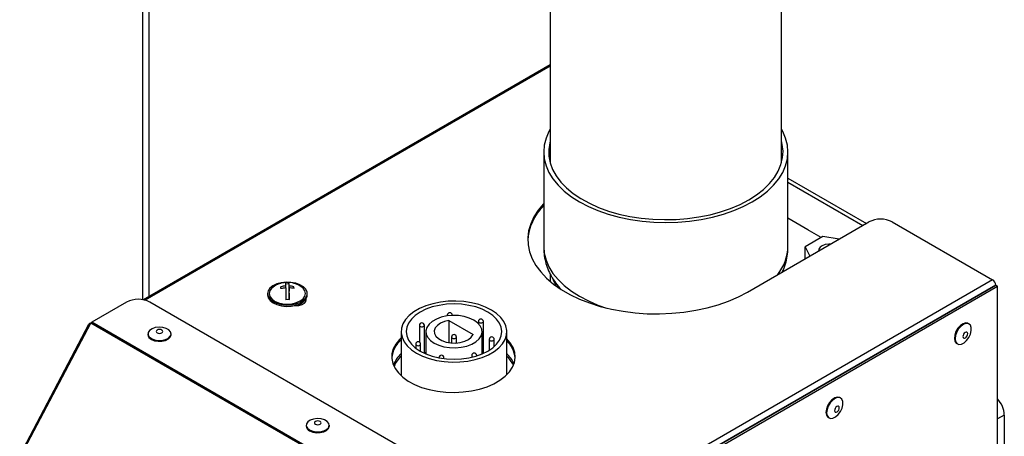
# Model space of a CAD drawing. Units: millimetres. Extents: x 75 to 6225, y 75 to 4380.
# Drawn here: x 3780 to 4078, y 506 to 632 of the extents above; entities that cross this region are included whole.
import ezdxf

# ---------------------------------------------------------------- set-up
doc = ezdxf.new("R2010")
doc.units = ezdxf.units.MM
doc.header["$LTSCALE"] = 15

msp = doc.modelspace()

# ---------------------------------------------------------------- linework, layer by layer
at = {"lineweight": 25}
for p, q in [((3940.407, 743.249), (3940.407, 588.659)), ((4010.407, 588.659), (4010.407, 744.433)), ((3816.879, 677.465), (3816.879, 547.359)), ((3818.783, 675.86), (3818.783, 548.265)), ((3940.407, 618.477), (3817.137, 547.315)), ((3940.407, 618.038), (3817.683, 547.19)), ((3938.407, 592.087), (3938.407, 563.508)), ((4012.407, 563.508), (4012.407, 592.087)), ((4012.407, 584.152), (4036.154, 570.444)), ((4012.407, 582.928), (4035.094, 569.831)), ((4000.156, 549.662), (4036.926, 570.889)), ((4012.407, 572.149), (4018.47, 568.649)), ((4043.997, 570.889), (4074.402, 553.336)), ((4018.364, 568.711), (4018.187, 568.609)), ((4022.429, 566.16), (4018.187, 568.609)), ((4018.47, 568.649), (4018.47, 568.445)), ((4022.962, 566.468), (4017.655, 563.404)), ((4027.935, 565.699), (4022.962, 566.468)), ((4017.655, 563.404), (4018.987, 560.533)), ((4017.655, 559.764), (4017.655, 563.404)), ((3940.407, 555.134), (3940.407, 552.856)), ((3860.259, 552.21), (3861.245, 552.213)), ((3861.245, 552.213), (3861.245, 552.561)), ((3861.245, 552.213), (3861.268, 549.904)), ((4074.402, 553.336), (3939.979, 475.735)), ((3854.771, 549.205), (3854.771, 548.797)), ((3860.268, 550.928), (3860.268, 551.505)), ((3861.268, 549.904), (3861.268, 551.509)), ((3861.268, 549.904), (3861.274, 549.904)), ((3861.274, 549.326), (3861.274, 550.932)), ((3861.274, 549.326), (3861.294, 547.366)), ((3862.768, 550.723), (3862.768, 551.299)), ((3866.771, 548.797), (3866.771, 549.205)), ((3939.195, 473.16), (4075.322, 551.744)), ((4075.322, 551.744), (3939.195, 473.16)), ((3940.569, 473.3), (4075.887, 551.417)), ((4075.322, 551.744), (4075.887, 551.417)), ((4075.887, 470.474), (4075.887, 551.417)), ((3812.045, 546.612), (3801.501, 540.525)), ((3938.517, 477.684), (3819.116, 546.612)), ((3866.449, 546.951), (3866.224, 547.352)), ((3863.271, 545.55), (3863.271, 545.648)), ((3863.539, 545.545), (3863.421, 545.689)), ((3779.681, 500.16), (3800.626, 539.932)), ((3780.262, 500.496), (3801.208, 540.268)), ((3800.885, 540.17), (3800.626, 539.932)), ((3800.981, 539.836), (3800.626, 539.932)), ((3800.885, 540.17), (3801.501, 540.525)), ((3801.093, 540.05), (3800.885, 540.17)), ((3801.208, 540.268), (3801.501, 540.525)), ((3927.637, 467.282), (3801.208, 540.268)), ((3927.973, 467.515), (3801.501, 540.525)), ((3909.207, 542.651), (3909.207, 542.451)), ((3909.692, 541.033), (3917.04, 536.79)), ((3909.692, 541.033), (3909.692, 534.341)), ((3910.698, 542.584), (3910.707, 542.651)), ((3910.707, 542.584), (3910.707, 542.651)), ((3918.626, 540.748), (3918.626, 540.12)), ((3920.126, 531.07), (3920.126, 540.748)), ((4067.243, 540.038), (4067.03, 540.16)), ((3818.536, 537.008), (3818.536, 536.763)), ((3825.536, 536.763), (3825.536, 537.008)), ((3895.244, 537.687), (3895.244, 524.622)), ((3900.757, 539.586), (3900.757, 534.515)), ((3902.257, 531.118), (3902.257, 539.586)), ((3902.744, 537.687), (3902.744, 530.905)), ((3919.744, 530.905), (3919.744, 537.687)), ((3927.244, 524.66), (3927.244, 537.687)), ((3910.494, 536.054), (3910.494, 534.25)), ((3911.994, 534.25), (3911.994, 536.054)), ((3921.922, 535.31), (3921.922, 532.024)), ((3923.422, 533.143), (3923.422, 535.31)), ((4063.531, 534.098), (4063.743, 533.975)), ((3899.64, 533.861), (3899.64, 532.668)), ((3901.14, 531.683), (3901.14, 533.861)), ((3920.311, 531.154), (3920.126, 531.239)), ((3906.696, 529.787), (3906.696, 529.739)), ((3908.196, 529.503), (3908.196, 529.787)), ((3916.613, 530.432), (3916.613, 529.911)), ((3918.113, 530.315), (3918.113, 530.432)), ((3895.244, 524.622), (3895.254, 524.3)), ((4028.352, 517.586), (4028.14, 517.709)), ((4024.64, 511.647), (4024.852, 511.524)), ((4077.938, 512.435), (4075.887, 511.251)), ((4077.938, 512.435), (4077.938, 479.773)), ((3866.478, 509.332), (3866.478, 509.087)), ((3873.478, 509.087), (3873.478, 509.332))]:
    msp.add_line(p, q, dxfattribs=at)
at = {"lineweight": 25, "flags": 128}
for points in [[(3940.407, 599.014), (3940.001, 598.287), (3939.118, 596.254), (3938.585, 594.181), (3938.407, 592.087), (3938.585, 589.993), (3939.118, 587.92), (3940.001, 585.887), (3941.224, 583.913), (3942.776, 582.018), (3944.643, 580.22), (3946.806, 578.536), (3949.244, 576.983), (3951.935, 575.576), (3954.851, 574.327), (3957.966, 573.249), (3961.248, 572.353), (3964.667, 571.647), (3968.189, 571.138), (3971.781, 570.83), (3975.407, 570.727), (3979.034, 570.83), (3982.626, 571.138), (3986.148, 571.647), (3989.567, 572.353), (3992.849, 573.249), (3995.963, 574.327), (3998.88, 575.576), (4001.57, 576.983)], [(4001.57, 576.983), (4004.009, 578.536), (4006.172, 580.22), (4008.038, 582.018), (4009.591, 583.913), (4010.814, 585.887), (4011.696, 587.92), (4012.229, 589.993), (4012.407, 592.087), (4012.229, 594.181), (4011.696, 596.254), (4010.814, 598.287), (4010.407, 599.014)], [(3940.407, 595.514), (3940.241, 594.888), (3939.932, 592.853), (3939.976, 590.81), (3940.373, 588.78), (3941.117, 586.783), (3942.202, 584.838), (3943.617, 582.966), (3945.349, 581.184), (3947.379, 579.51), (3949.687, 577.961), (3952.251, 576.553), (3955.045, 575.299), (3958.042, 574.212), (3961.211, 573.303), (3964.521, 572.58), (3967.94, 572.052), (3971.433, 571.722), (3974.965, 571.595), (3978.501, 571.671), (3982.007, 571.95), (3985.447, 572.43), (3988.788, 573.105), (3991.995, 573.968), (3995.038, 575.012), (3997.886, 576.225), (4000.51, 577.596)], [(4000.51, 577.596), (4002.884, 579.111), (4004.986, 580.754), (4006.793, 582.511), (4008.289, 584.362), (4009.458, 586.291), (4010.288, 588.277), (4010.772, 590.301), (4010.905, 592.342), (4010.684, 594.381), (4010.407, 595.514)], [(3938.407, 576.433), (3938.349, 576.372), (3936.728, 574.445), (3935.431, 572.438), (3934.47, 570.368), (3933.855, 568.255), (3933.59, 566.118), (3933.678, 563.976), (3934.119, 561.849), (3934.908, 559.755), (3936.038, 557.714), (3937.499, 555.745), (3939.278, 553.864), (3941.358, 552.09), (3943.721, 550.438), (3946.345, 548.923), (3949.207, 547.559), (3952.281, 546.358), (3955.538, 545.331), (3958.95, 544.488), (3962.485, 543.835), (3966.112, 543.38), (3969.797, 543.125), (3973.507, 543.074), (3977.209, 543.227), (3980.869, 543.583), (3984.454, 544.137), (3987.931, 544.886), (3991.27, 545.822), (3994.439, 546.937), (3997.41, 548.221), (4000.156, 549.662)], [(4025.249, 564.148), (4024.77, 564.157), (4023.723, 564.03), (4022.804, 563.714), (4022.113, 563.243), (4021.724, 562.668), (4021.673, 562.084)], [(3938.407, 563.508), (3938.585, 561.414), (3939.118, 559.341), (3940.001, 557.308), (3941.224, 555.334), (3942.776, 553.439), (3944.643, 551.641), (3946.806, 549.958), (3949.244, 548.404), (3951.935, 546.997), (3954.851, 545.748), (3957.47, 544.826)], [(3854.771, 549.185), (3854.968, 548.324), (3855.53, 547.519), (3856.421, 546.819), (3857.586, 546.27), (3858.95, 545.905), (3860.429, 545.747), (3861.93, 545.807), (3863.357, 546.08), (3864.623, 546.549), (3865.646, 547.186), (3866.363, 547.949), (3866.728, 548.791), (3866.719, 549.659), (3866.337, 550.499), (3865.605, 551.257), (3864.569, 551.887), (3863.294, 552.348), (3861.861, 552.611), (3860.36, 552.661), (3858.884, 552.493), (3857.527, 552.119), (3856.374, 551.562), (3855.497, 550.856), (3854.951, 550.047), (3854.771, 549.185)], [(3861.268, 551.509), (3861.265, 551.774), (3861.262, 552.003), (3861.259, 552.194), (3861.256, 552.347), (3861.253, 552.461), (3861.25, 552.535), (3861.248, 552.568), (3861.245, 552.561)], [(3941.254, 553.376), (3941.313, 553.225), (3942.146, 551.502)], [(3854.771, 548.777), (3854.968, 547.916), (3855.53, 547.111), (3856.421, 546.411), (3857.586, 545.862), (3858.95, 545.497), (3860.429, 545.339), (3861.93, 545.398), (3863.357, 545.671), (3864.623, 546.141), (3865.646, 546.777), (3866.363, 547.541), (3866.728, 548.383), (3866.771, 548.797)], [(3855.271, 549.187), (3855.467, 548.366), (3856.024, 547.602), (3856.905, 546.947), (3858.049, 546.446), (3859.379, 546.134), (3860.803, 546.03), (3862.226, 546.143), (3863.549, 546.465), (3864.683, 546.973), (3865.55, 547.634), (3866.092, 548.401), (3866.271, 549.224), (3866.075, 550.045), (3865.518, 550.809), (3865.099, 551.164)], [(3860.274, 550.928), (3860.277, 550.569), (3860.28, 550.181), (3860.283, 549.765), (3860.286, 549.324), (3860.289, 548.861), (3860.292, 548.377), (3860.295, 547.877), (3860.297, 547.362)], [(3861.297, 547.365), (3861.295, 547.88), (3861.292, 548.381), (3861.289, 548.864), (3861.286, 549.327), (3861.283, 549.768), (3861.28, 550.184), (3861.277, 550.572), (3861.274, 550.932)], [(3942.956, 551.245), (3943.17, 550.992), (3943.585, 550.525)], [(3862.966, 545.573), (3863.241, 545.552), (3864.279, 545.604), (3865.223, 545.858), (3865.96, 546.284), (3866.401, 546.829), (3866.491, 547.428), (3866.433, 547.65)], [(3865.336, 545.906), (3865.304, 545.952), (3864.979, 546.327)], [(3899.931, 531.156), (3901.743, 530.255), (3903.768, 529.521), (3905.96, 528.969), (3908.27, 528.611), (3910.646, 528.457), (3913.036, 528.508), (3915.386, 528.765), (3917.643, 529.221), (3919.757, 529.866), (3921.681, 530.686), (3923.372, 531.662), (3924.792, 532.773), (3925.909, 533.993), (3926.699, 535.296), (3927.144, 536.653), (3927.233, 538.032), (3926.966, 539.404), (3926.347, 540.737), (3925.39, 542.003), (3924.118, 543.172), (3922.558, 544.218), (3920.746, 545.119), (3918.721, 545.853), (3916.529, 546.405), (3914.219, 546.762), (3911.843, 546.917), (3909.453, 546.865), (3907.103, 546.609), (3904.846, 546.153), (3902.732, 545.508), (3900.808, 544.688), (3899.117, 543.712), (3897.697, 542.601), (3896.579, 541.38), (3895.79, 540.077), (3895.345, 538.721), (3895.256, 537.341), (3895.523, 535.97), (3896.142, 534.636), (3897.099, 533.371), (3898.371, 532.202), (3899.931, 531.156)], [(3900.991, 531.768), (3902.722, 530.915), (3904.662, 530.228), (3906.764, 529.726), (3908.976, 529.419), (3911.244, 529.316), (3913.513, 529.419), (3915.725, 529.726), (3917.827, 530.228), (3919.767, 530.915), (3921.498, 531.768), (3922.975, 532.767), (3924.164, 533.887), (3925.035, 535.1), (3925.566, 536.377), (3925.744, 537.687), (3925.566, 538.996), (3925.035, 540.273), (3924.164, 541.487), (3922.975, 542.607), (3921.498, 543.606), (3919.767, 544.459), (3917.827, 545.145), (3915.725, 545.648), (3913.513, 545.954), (3911.244, 546.057), (3908.976, 545.954), (3906.764, 545.648), (3904.662, 545.145), (3902.722, 544.459), (3900.991, 543.606), (3899.514, 542.607), (3898.325, 541.487), (3897.454, 540.273), (3896.923, 538.996), (3896.744, 537.687), (3896.923, 536.377), (3897.454, 535.1), (3898.325, 533.887), (3899.514, 532.767), (3900.991, 531.768)], [(3905.234, 534.217), (3906.615, 533.571), (3908.198, 533.106), (3909.915, 532.84), (3911.689, 532.787), (3913.444, 532.947), (3915.103, 533.315), (3916.594, 533.873), (3917.85, 534.599), (3918.818, 535.459), (3919.455, 536.417), (3919.733, 537.43), (3919.64, 538.454), (3919.18, 539.445), (3918.373, 540.359), (3917.255, 541.157), (3915.874, 541.802), (3914.291, 542.268), (3912.574, 542.533), (3910.8, 542.587), (3909.044, 542.427), (3907.386, 542.059), (3905.895, 541.5), (3904.639, 540.775), (3903.671, 539.915), (3903.034, 538.957), (3902.756, 537.944), (3902.849, 536.919), (3903.309, 535.928), (3904.116, 535.014), (3905.234, 534.217)], [(3909.692, 541.033), (3908.325, 540.713), (3907.134, 540.21), (3906.192, 539.555), (3905.555, 538.788), (3905.262, 537.953), (3905.33, 537.103), (3905.756, 536.288), (3906.513, 535.557), (3907.555, 534.955), (3908.821, 534.518), (3910.233, 534.273), (3911.706, 534.233), (3913.151, 534.403), (3914.481, 534.77), (3915.616, 535.314), (3916.486, 536.001), (3917.04, 536.79)], [(3909.207, 542.651), (3909.212, 542.602), (3909.283, 542.461)], [(3918.626, 540.748), (3918.683, 540.582), (3918.846, 540.442)], [(3918.846, 540.442), (3919.089, 540.348), (3919.376, 540.315), (3919.663, 540.348), (3919.907, 540.442), (3920.069, 540.582), (3920.126, 540.748)], [(4067.03, 540.16), (4066.925, 540.214), (4066.236, 540.317), (4065.443, 540.074), (4064.632, 539.513), (4063.892, 538.693), (4063.302, 537.703), (4062.926, 536.651), (4062.806, 535.652), (4062.954, 534.812), (4063.354, 534.223), (4063.531, 534.098)], [(4066.526, 535.006), (4067.2, 535.923), (4067.689, 536.957), (4067.94, 537.997), (4067.927, 538.93), (4067.649, 539.654), (4067.138, 540.091), (4066.448, 540.194), (4065.655, 539.952), (4064.844, 539.39), (4064.104, 538.57), (4063.514, 537.581), (4063.139, 536.529), (4063.018, 535.529), (4063.166, 534.689), (4063.566, 534.101), (4064.175, 533.827), (4064.926, 533.897), (4065.739, 534.305), (4066.526, 535.006)], [(3819.561, 535.579), (3820.499, 535.193), (3821.603, 535.003), (3822.754, 535.03), (3823.828, 535.272), (3824.707, 535.702), (3825.297, 536.273), (3825.533, 536.924), (3825.391, 537.584), (3824.885, 538.182), (3824.07, 538.652), (3823.035, 538.944), (3821.891, 539.027), (3820.764, 538.89), (3819.774, 538.55), (3819.029, 538.042), (3818.611, 537.422), (3818.563, 536.758), (3818.892, 536.12), (3819.561, 535.579)], [(3821.31, 537.323), (3821.643, 537.195), (3822.036, 537.15), (3822.429, 537.195), (3822.762, 537.323), (3822.985, 537.516), (3823.063, 537.743), (3822.985, 537.97), (3822.762, 538.162), (3822.429, 538.291), (3822.036, 538.336), (3821.643, 538.291), (3821.31, 538.162), (3821.087, 537.97), (3821.009, 537.743), (3821.087, 537.516), (3821.31, 537.323)], [(3900.757, 539.586), (3900.776, 539.489), (3900.895, 539.335), (3901.108, 539.219), (3901.382, 539.159), (3901.674, 539.164), (3901.941, 539.233), (3902.142, 539.355)], [(3902.142, 539.355), (3902.247, 539.513), (3902.257, 539.586)], [(4066.432, 536.052), (4066.662, 536.376), (4066.81, 536.741), (4066.855, 537.09), (4066.789, 537.37), (4066.623, 537.539), (4066.382, 537.571), (4066.102, 537.461), (4065.826, 537.226), (4065.596, 536.902), (4065.448, 536.537), (4065.403, 536.188), (4065.469, 535.908), (4065.635, 535.739), (4065.877, 535.707), (4066.157, 535.817), (4066.432, 536.052)], [(3819.561, 535.334), (3820.499, 534.948), (3821.603, 534.758), (3822.754, 534.785), (3823.828, 535.027), (3824.707, 535.457), (3825.297, 536.028), (3825.533, 536.679), (3825.536, 536.763)], [(3895.244, 535.828), (3894.705, 535.302), (3893.603, 533.937), (3892.84, 532.497), (3892.432, 531.009), (3892.386, 529.504), (3892.704, 528.009), (3893.379, 526.554), (3894.399, 525.168), (3895.742, 523.877), (3897.384, 522.706), (3899.292, 521.679), (3901.429, 520.815), (3903.754, 520.131), (3906.221, 519.641), (3908.782, 519.354), (3911.387, 519.275), (3913.986, 519.406), (3916.528, 519.745), (3918.964, 520.285), (3921.245, 521.015), (3923.329, 521.921), (3925.174, 522.986), (3926.744, 524.189), (3928.009, 525.506), (3928.944, 526.912), (3929.53, 528.38), (3929.758, 529.88), (3929.621, 531.384), (3929.123, 532.863), (3928.274, 534.287), (3927.244, 535.477)], [(3910.494, 536.054), (3910.552, 535.888), (3910.714, 535.748)], [(3910.714, 535.748), (3910.957, 535.654), (3911.244, 535.621), (3911.531, 535.654), (3911.775, 535.748), (3911.937, 535.888), (3911.994, 536.054)], [(3921.922, 535.31), (3921.951, 535.191), (3922.086, 535.04), (3922.309, 534.931), (3922.588, 534.88), (3922.88, 534.894), (3923.14, 534.972), (3923.329, 535.101), (3923.417, 535.262), (3923.422, 535.31)], [(3899.64, 533.861), (3899.682, 533.718), (3899.831, 533.573), (3900.064, 533.471), (3900.348, 533.429), (3900.638, 533.452), (3900.89, 533.538), (3901.066, 533.673), (3901.139, 533.837), (3901.14, 533.861)], [(3902.744, 531.404), (3902.722, 531.394), (3902.257, 531.191)], [(3906.696, 529.787), (3906.697, 529.763), (3906.701, 529.738)], [(3908.04, 529.523), (3908.154, 529.644), (3908.196, 529.787)], [(3916.613, 530.432), (3916.623, 530.36), (3916.728, 530.202), (3916.929, 530.079), (3917.096, 530.028)], [(3918.079, 530.304), (3918.094, 530.336), (3918.113, 530.432)], [(4028.14, 517.709), (4028.035, 517.763), (4027.345, 517.866), (4026.552, 517.623), (4025.741, 517.061), (4025.001, 516.241), (4024.411, 515.252), (4024.036, 514.2), (4023.915, 513.2), (4024.063, 512.36), (4024.463, 511.772), (4024.64, 511.647)], [(4027.635, 512.554), (4028.309, 513.472), (4028.798, 514.506), (4029.05, 515.546), (4029.036, 516.479), (4028.758, 517.203), (4028.247, 517.64), (4027.557, 517.743), (4026.764, 517.501), (4025.953, 516.939), (4025.213, 516.119), (4024.623, 515.129), (4024.248, 514.078), (4024.127, 513.078), (4024.275, 512.238), (4024.675, 511.649), (4025.284, 511.375), (4026.035, 511.446), (4026.848, 511.854), (4027.635, 512.554)], [(4027.541, 513.601), (4027.771, 513.925), (4027.919, 514.29), (4027.964, 514.639), (4027.898, 514.919), (4027.732, 515.088), (4027.491, 515.12), (4027.211, 515.01), (4026.935, 514.775), (4026.706, 514.451), (4026.557, 514.086), (4026.512, 513.737), (4026.578, 513.457), (4026.744, 513.288), (4026.986, 513.256), (4027.266, 513.365), (4027.541, 513.601)], [(3867.503, 507.903), (3868.441, 507.516), (3869.545, 507.327), (3870.696, 507.354), (3871.769, 507.596), (3872.649, 508.026), (3873.238, 508.597), (3873.475, 509.248), (3873.332, 509.908), (3872.826, 510.506), (3872.011, 510.976), (3870.976, 511.268), (3869.833, 511.35), (3868.705, 511.214), (3867.716, 510.873), (3866.971, 510.366), (3866.552, 509.746), (3866.505, 509.082), (3866.833, 508.444), (3867.503, 507.903)], [(3869.251, 509.647), (3869.585, 509.519), (3869.978, 509.474), (3870.371, 509.519), (3870.704, 509.647), (3870.927, 509.84), (3871.005, 510.067), (3870.927, 510.293), (3870.704, 510.486), (3870.371, 510.614), (3869.978, 510.66), (3869.585, 510.614), (3869.251, 510.486), (3869.029, 510.293), (3868.95, 510.067), (3869.029, 509.84), (3869.251, 509.647)], [(3867.503, 507.658), (3868.441, 507.271), (3869.545, 507.082), (3870.696, 507.109), (3871.769, 507.351), (3872.649, 507.781), (3873.238, 508.352), (3873.475, 509.003), (3873.478, 509.087)]]:
    msp.add_lwpolyline(points, dxfattribs=at)
at = {"lineweight": 25}
for centre, radius, start, end in [((3949.328, 564.406), 15.768, 133.83602, 176.91068), ((4040.461, 564.065), 7.685, 62.60967, 117.39033), ((3998.09, 563.853), 14.322, 321.52254, 358.61952), ((3860.771, 545.286), 7.3, 94.12017, 126.36385), ((3860.769, 545.543), 7.034, 86.11663, 94.26873), ((3839.172, 551.607), 21.096, 359.72338, 2.60709), ((3860.771, 545.286), 7.3, 53.63615, 86.26519), ((4073.326, 551.653), 1.998, 2.60548, 57.39452), ((3857.836, 549.003), 2.571, 122.80258, 175.90587), ((3860.787, 542.731), 8.79, 93.38376, 103.27771), ((3575.813, 548.142), 282.972, 0.5197, 0.63659), ((3860.793, 542.154), 8.79, 93.38376, 103.27771), ((3860.81, 542.756), 8.765, 77.09059, 87.0032), ((3860.816, 542.178), 8.765, 77.09059, 87.0032), ((3579.813, 548.155), 282.972, 0.5197, 0.63659), ((3815.581, 539.789), 7.685, 62.60967, 117.39033), ((3860.821, 540.347), 7.034, 86.11663, 94.26873), ((3909.957, 542.651), 0.75, 360, 180), ((3901.507, 539.586), 0.75, 0, 180), ((3919.376, 540.748), 0.75, 0, 180), ((3820.215, 536.885), 1.683, 184.16873, 247.15141), ((3900.397, 528.97), 8.065, 129.71074, 174.51086), ((3900.39, 533.861), 0.75, 360, 180), ((3911.244, 536.054), 0.75, 0, 180), ((3922.672, 535.31), 0.75, 0, 180), ((3921.868, 529.011), 7.918, 5.29645, 47.23089), ((3901.371, 524.382), 9.038, 132.67979, 159.73983), ((3917.363, 530.432), 0.75, 0, 180), ((3920.828, 524.146), 9.408, 24.15009, 46.99745), ((3901.561, 523.409), 9.283, 132.121, 156.29246), ((3907.446, 529.787), 0.75, 0, 180), ((3920.696, 523.207), 9.588, 26.92652, 46.91934), ((4070.218, 512.071), 7.729, 2.69659, 42.81348), ((3868.156, 509.209), 1.683, 184.16873, 247.15141)]:
    msp.add_arc(centre, radius, start, end, dxfattribs=at)
for points, knots in [([(3938.454, 564.333), (3938.424, 563.661), (3938.361, 562.218), (3938.65, 560.012), (3939.229, 557.758), (3940.106, 555.568), (3941.293, 553.47), (3942.268, 552.019), (3942.912, 551.313), (3942.988, 551.231)], [0, 0, 0, 0, 0.1431274, 0.3075025, 0.4716232, 0.637032, 0.8051715, 0.9771659, 1, 1, 1, 1]), ([(4010.738, 555.771), (4010.755, 555.802), (4011.171, 556.568), (4011.702, 558.165), (4012.248, 560.513), (4012.456, 562.238), (4012.402, 563.156), (4012.394, 563.292)], [0, 0, 0, 0, 0.0136456, 0.3329939, 0.6436075, 0.9474983, 1, 1, 1, 1])]:
    msp.add_open_spline(points, degree=3, knots=knots, dxfattribs=at)

doc.saveas('drawing.dxf')
